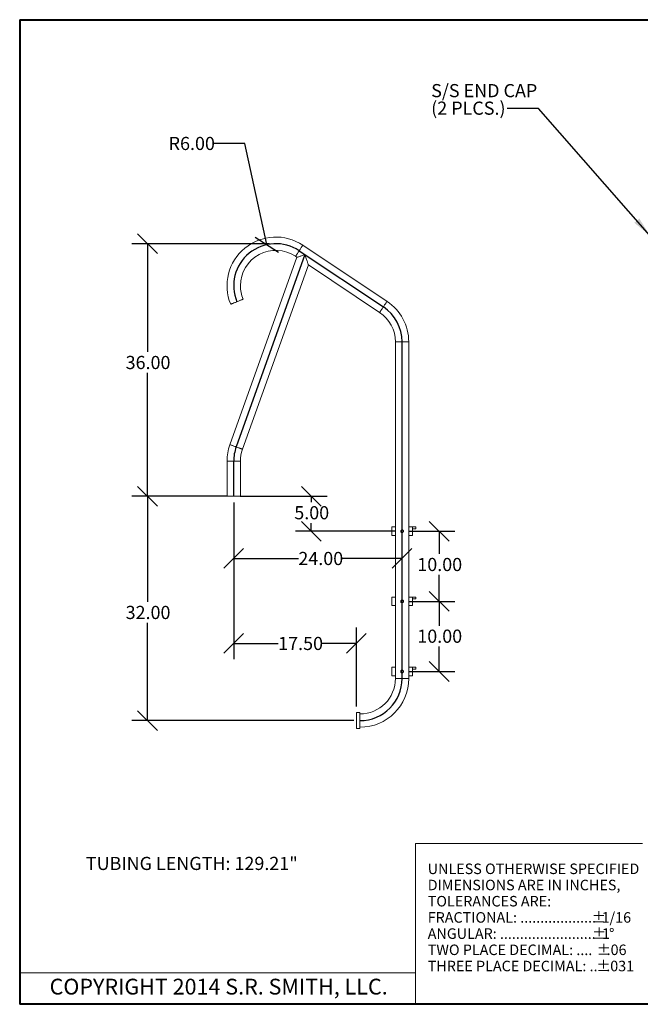
# Model space of a CAD drawing. Units: inches. Extents: x 0.3 to 10.6, y 0.4 to 8.2.
# Drawn here: x 0.3 to 5.2, y 0.4 to 8.2 of the extents above; entities that cross this region are included whole.
import ezdxf

# ---------------------------------------------------------------- set-up
doc = ezdxf.new("R2010")
doc.units = ezdxf.units.IN
doc.header["$MEASUREMENT"] = 0
doc.linetypes.add('CENTERX2', pattern=[0.8, 0.5, -0.1, 0.1, -0.1])
doc.layers.add('FORMAT', color=7, linetype='Continuous')
doc.styles.add('SLDTEXTSTYLE0', font='TXT', dxfattribs={"width": 0.75})
doc.dimstyles.new('SLDDIMSTYLE0', dxfattribs={"dimtxt": 0.104167, "dimasz": 0.156, "dimexe": 0, "dimexo": 0.0625, "dimgap": 0.026042, "dimtad": 0, "dimtih": 1, "dimtoh": 1, "dimlfac": 18, "dimrnd": 1e-09, "dimzin": 4, "dimdsep": 46, "dimtxsty": 'SLDTEXTSTYLE0', "dimblk1": 'OBLIQUE', "dimblk2": 'OBLIQUE', "dimsah": 1, "dimcen": 0.09, "dimadec": 0, "dimazin": 1, "dimtfac": 1, "dimtofl": 0, "dimtmove": 0, "dimatfit": 3, "dimldrblk": 'OBLIQUE', "dimfxl": 0, "dimfrac": 2, "dimtolj": 1, "dimtzin": 12, "dimarcsym": 0})
doc.dimstyles.new('SLDDIMSTYLE1', dxfattribs={"dimtxt": 0.104167, "dimasz": 0.156, "dimexe": 0, "dimexo": 0.0625, "dimgap": 0.026042, "dimtad": 0, "dimtih": 1, "dimtoh": 1, "dimlfac": 18, "dimrnd": 1e-09, "dimzin": 4, "dimdsep": 46, "dimtxsty": 'SLDTEXTSTYLE0', "dimblk1": 'OBLIQUE', "dimblk2": 'OBLIQUE', "dimsah": 1, "dimcen": 0, "dimadec": 0, "dimazin": 1, "dimtfac": 1, "dimtofl": 0, "dimtmove": 0, "dimatfit": 3, "dimldrblk": 'OBLIQUE', "dimfxl": 0, "dimfrac": 2, "dimtolj": 1, "dimtzin": 12, "dimarcsym": 0})
doc.dimstyles.new('SLDDIMSTYLE2', dxfattribs={"dimtxt": 0.18, "dimasz": 0.156, "dimexe": 0, "dimexo": 0.0625, "dimgap": 0, "dimtad": 0, "dimtih": 1, "dimtoh": 1, "dimdec": 0, "dimrnd": 1e-09, "dimzin": 0, "dimdsep": 46, "dimtxsty": 'Standard', "dimsah": 1, "dimcen": 0.09, "dimadec": 0, "dimazin": 0, "dimtfac": 0.156, "dimtdec": 0, "dimtofl": 0, "dimtmove": 0, "dimatfit": 3, "dimfxl": 0, "dimfrac": 2, "dimtolj": 1, "dimtzin": 0, "dimarcsym": 0})

# ---------------------------------------------------------------- blocks, each defined once
blk = doc.blocks.new('SW_NOTE_0')
at = {"color": 0, "linetype": 'Continuous', "lineweight": 0, "attachment_point": 1, "style": 'SLDTEXTSTYLE0'}
for s, insert, char_height in [('UNLESS OTHERWISE SPECIFIED', (0, 0.1074), 0.083333), ('DIMENSIONS ARE IN INCHES,', (0, -0.0209), 0.083333), ('TOLERANCES ARE:', (0, -0.1492), 0.083333), ('FRACTIONAL: ...................', (0, -0.2776), 0.083333), ('%%p', (1.2972, -0.2776), 0.08333), ('1/16', (1.3766, -0.2776), 0.08333), ('ANGULAR: ........................', (0, -0.4059), 0.083333), ('%%p', (1.3003, -0.4059), 0.08333), ('1', (1.3796, -0.4059), 0.0833), ('%%d', (1.4361, -0.4059), 0.08333), ('TWO PLACE DECIMAL: ....', (0, -0.5342), 0.083333), ('%%p', (1.3371, -0.5342), 0.08333), ('.06', (1.4165, -0.5342), 0.08333), ('THREE PLACE DECIMAL: ..', (0, -0.6626), 0.083333), ('%%p', (1.3343, -0.6626), 0.08333), ('.031', (1.4136, -0.6626), 0.08333)]:
    blk.add_mtext(s, dxfattribs=dict(at, insert=insert, char_height=char_height))
blk = doc.blocks.new('_OBLIQUE')
at = {"color": 0, "linetype": 'ByBlock', "lineweight": -2}
blk.add_line((-0.5, -0.5), (0.5, 0.5), dxfattribs=at)
blk = doc.blocks.new('_D')
at = {"layer": 'FORMAT'}
for p, q in [((2.3079, 6.4174), (1.2168, 6.4174)), ((1.3418, 6.4174), (1.3418, 5.5597)), ((1.3418, 4.4174), (1.3418, 5.3942)), ((1.9745, 4.4174), (1.2168, 4.4174))]:
    blk.add_line(p, q, dxfattribs=at)
at = {"layer": 'FORMAT', "xscale": 0.156, "yscale": 0.156}
for p, rotation in [((1.3418, 6.4174, -0.2719), 90.0000000000004), ((1.3418, 4.4174, -0.2719), 270.0000000000004)]:
    blk.add_blockref('_OBLIQUE', p, dxfattribs=dict(at, rotation=rotation))
at = {"layer": 'FORMAT', "insert": (1.1687, 5.5285), "char_height": 0.10417, "attachment_point": 1, "style": 'SLDTEXTSTYLE0'}
blk.add_mtext('36.00', dxfattribs=at)
blk = doc.blocks.new('_D_1')
at = {"layer": 'FORMAT'}
for p, q in [((1.9745, 4.4174), (1.2168, 4.4174)), ((1.3418, 4.4174), (1.3418, 3.5795)), ((1.3418, 2.6397), (1.3418, 3.414)), ((2.9745, 2.6397), (1.2168, 2.6397))]:
    blk.add_line(p, q, dxfattribs=at)
at = {"layer": 'FORMAT', "xscale": 0.156, "yscale": 0.156}
for p, rotation in [((1.3418, 4.4174, -0.2719), 90.0000000000004), ((1.3418, 2.6397, -0.2719), 270.0000000000004)]:
    blk.add_blockref('_OBLIQUE', p, dxfattribs=dict(at, rotation=rotation))
at = {"layer": 'FORMAT', "insert": (1.1687, 3.5483), "char_height": 0.10417, "attachment_point": 1, "style": 'SLDTEXTSTYLE0'}
blk.add_mtext('32.00', dxfattribs=at)
blk = doc.blocks.new('_D_2')
at = {"layer": 'FORMAT'}
for p, q in [((2.0245, 4.3674), (2.0245, 3.1263)), ((2.9967, 2.7524), (2.9967, 3.3763)), ((2.0245, 3.2513), (2.3768, 3.2513)), ((2.9967, 3.2513), (2.7231, 3.2513))]:
    blk.add_line(p, q, dxfattribs=at)
at = {"layer": 'FORMAT', "xscale": 0.156, "yscale": 0.156, "rotation": 180.0000000000004}
blk.add_blockref('_OBLIQUE', (2.0245, 3.2513, -0.2719), dxfattribs=at)
at = {"layer": 'FORMAT', "xscale": 0.156, "yscale": 0.156}
blk.add_blockref('_OBLIQUE', (2.9967, 3.2513, -0.2719), dxfattribs=at)
at = {"layer": 'FORMAT', "insert": (2.3768, 3.3028), "char_height": 0.10417, "attachment_point": 1, "style": 'SLDTEXTSTYLE0'}
blk.add_mtext('17.50', dxfattribs=at)
blk = doc.blocks.new('_D_3')
at = {"layer": 'FORMAT'}
for p, q in [((2.0245, 4.3674), (2.0245, 3.7993)), ((2.0245, 3.9243), (2.5364, 3.9243)), ((3.3579, 3.9243), (2.8826, 3.9243))]:
    blk.add_line(p, q, dxfattribs=at)
at = {"layer": 'FORMAT', "xscale": 0.156, "yscale": 0.156, "rotation": 180.0000000000004}
blk.add_blockref('_OBLIQUE', (2.0245, 3.9243, -0.2719), dxfattribs=at)
at = {"layer": 'FORMAT', "xscale": 0.156, "yscale": 0.156}
blk.add_blockref('_OBLIQUE', (3.3579, 3.9243, -0.2719), dxfattribs=at)
at = {"layer": 'FORMAT', "insert": (2.5364, 3.9758), "char_height": 0.10417, "attachment_point": 1, "style": 'SLDTEXTSTYLE0'}
blk.add_mtext('24.00', dxfattribs=at)
blk = doc.blocks.new('_D_4')
at = {"layer": 'FORMAT'}
for p, q in [((2.0745, 4.4174), (2.7639, 4.4174)), ((2.6389, 4.4174), (2.6389, 4.3697)), ((3.3079, 4.1397), (2.5139, 4.1397)), ((2.6389, 4.1397), (2.6389, 4.2042))]:
    blk.add_line(p, q, dxfattribs=at)
at = {"layer": 'FORMAT', "xscale": 0.156, "yscale": 0.156}
for p, rotation in [((2.6389, 4.4174, -0.2719), 90.0000000000004), ((2.6389, 4.1397, -0.2719), 270.0000000000004)]:
    blk.add_blockref('_OBLIQUE', p, dxfattribs=dict(at, rotation=rotation))
at = {"layer": 'FORMAT', "insert": (2.5042, 4.3384), "char_height": 0.10417, "attachment_point": 1, "style": 'SLDTEXTSTYLE0'}
blk.add_mtext('5.00', dxfattribs=at)
blk = doc.blocks.new('_D_5')
at = {"layer": 'FORMAT'}
for p, q in [((3.4079, 4.1397), (3.7765, 4.1397)), ((3.6515, 4.1397), (3.6515, 3.9595)), ((3.6515, 3.5841), (3.6515, 3.794)), ((3.4079, 3.5841), (3.7765, 3.5841))]:
    blk.add_line(p, q, dxfattribs=at)
at = {"layer": 'FORMAT', "xscale": 0.156, "yscale": 0.156}
for p, rotation in [((3.6515, 4.1397, -0.2719), 90.0000000000004), ((3.6515, 3.5841, -0.2719), 270.0000000000004)]:
    blk.add_blockref('_OBLIQUE', p, dxfattribs=dict(at, rotation=rotation))
at = {"layer": 'FORMAT', "insert": (3.4784, 3.9283), "char_height": 0.10417, "attachment_point": 1, "style": 'SLDTEXTSTYLE0'}
blk.add_mtext('10.00', dxfattribs=at)
blk = doc.blocks.new('_D_6')
at = {"layer": 'FORMAT'}
for p, q in [((3.4079, 3.5841), (3.7765, 3.5841)), ((3.6515, 3.5841), (3.6515, 3.3915)), ((3.6515, 3.0286), (3.6515, 3.226)), ((3.4079, 3.0286), (3.7765, 3.0286))]:
    blk.add_line(p, q, dxfattribs=at)
at = {"layer": 'FORMAT', "xscale": 0.156, "yscale": 0.156}
for p, rotation in [((3.6515, 3.5841, -0.2719), 90.0000000000004), ((3.6515, 3.0286, -0.2719), 270.0000000000004)]:
    blk.add_blockref('_OBLIQUE', p, dxfattribs=dict(at, rotation=rotation))
at = {"layer": 'FORMAT', "insert": (3.4784, 3.3602), "char_height": 0.10417, "attachment_point": 1, "style": 'SLDTEXTSTYLE0'}
blk.add_mtext('10.00', dxfattribs=at)
blk = doc.blocks.new('_D_7')
at = {"layer": 'FORMAT'}
for p, q in [((2.1129, 7.2122), (1.8629, 7.2122)), ((2.2871, 6.4099), (2.1129, 7.2122))]:
    blk.add_line(p, q, dxfattribs=at)
at = {"layer": 'FORMAT', "xscale": 0.156, "yscale": 0.156, "rotation": 282.2509801819037}
blk.add_blockref('_OBLIQUE', (2.2871, 6.4099, 0.5184), dxfattribs=at)
at = {"layer": 'FORMAT', "insert": (1.5093, 7.2637), "char_height": 0.10417, "attachment_point": 1, "style": 'SLDTEXTSTYLE0'}
blk.add_mtext('R6.00', dxfattribs=at)
blk = doc.blocks.new('SW_NOTE_3')
at = {"layer": 'FORMAT', "color": 0, "attachment_point": 1, "style": 'SLDTEXTSTYLE0'}
for s, insert, char_height in [('S/S END CAP', (-0.601, 0.1946), 0.104167), ('(2 PLCS.)', (-0.601, 0.0557), 0.10417)]:
    blk.add_mtext(s, dxfattribs=dict(at, insert=insert, char_height=char_height))

msp = doc.modelspace()

# ---------------------------------------------------------------- linework, layer by layer
at = {"color": 7, "linetype": 'Continuous', "lineweight": 40}
for p, q in [((0.32993, 8.19207), (10.62993, 8.19207)), ((0.32993, 8.19207), (0.32993, 0.39207)), ((10.62993, 0.39207), (0.32993, 0.39207))]:
    msp.add_line(p, q, dxfattribs=at)
at = {"color": 7, "linetype": 'Continuous', "lineweight": 15}
for p, q in [((3.2387, 5.96094), (2.57203, 6.40538)), ((2.5254, 6.30961), (1.99432, 4.8253)), ((2.0937, 4.78974), (2.61592, 6.24926)), ((2.51348, 6.31755), (2.5254, 6.30961)), ((2.61592, 6.24926), (3.18015, 5.87311)), ((3.30508, 5.63967), (3.30508, 2.973)), ((3.41063, 2.973), (3.41063, 5.63967)), ((1.97175, 4.69523), (1.97175, 4.41745)), ((2.0773, 4.41745), (2.0773, 4.69523)), ((1.97175, 4.41745), (2.02452, 4.41745)), ((2.02452, 4.41745), (2.0773, 4.41745)), ((3.27536, 4.10606), (3.27536, 4.17328)), ((3.27536, 4.17328), (3.30508, 4.17328)), ((3.41063, 4.17328), (3.44036, 4.17328)), ((3.44036, 4.10606), (3.44036, 4.17328)), ((3.44036, 4.17328), (3.46536, 4.17328)), ((3.46536, 4.15939), (3.44036, 4.15939)), ((3.46536, 4.15939), (3.46536, 4.17328)), ((3.27536, 4.10606), (3.30508, 4.10606)), ((3.41063, 4.10606), (3.44036, 4.10606)), ((3.27536, 3.5505), (3.27536, 3.61773)), ((3.27536, 3.61773), (3.30508, 3.61773)), ((3.41063, 3.61773), (3.44036, 3.61773)), ((3.44036, 3.5505), (3.44036, 3.61773)), ((3.44036, 3.61773), (3.46536, 3.61773)), ((3.46536, 3.60384), (3.44036, 3.60384)), ((3.46536, 3.60384), (3.46536, 3.61773)), ((3.27536, 3.5505), (3.30508, 3.5505)), ((3.41063, 3.5505), (3.44036, 3.5505)), ((3.27536, 2.99495), (3.27536, 3.06217)), ((3.27536, 3.06217), (3.30508, 3.06217)), ((3.41063, 3.06217), (3.44036, 3.06217)), ((3.44036, 2.99495), (3.44036, 3.06217)), ((3.44036, 3.06217), (3.46536, 3.06217)), ((3.46536, 3.04828), (3.44036, 3.04828)), ((3.46536, 3.04828), (3.46536, 3.06217)), ((3.27536, 2.99495), (3.30508, 2.99495)), ((3.41063, 2.99495), (3.44036, 2.99495)), ((3.02452, 2.70245), (2.99675, 2.70245)), ((2.99675, 2.57689), (2.99675, 2.70245)), ((3.02452, 2.57689), (3.02452, 2.70245)), ((2.99675, 2.57689), (3.02452, 2.57689))]:
    msp.add_line(p, q, dxfattribs=at)
at = {"color": 7, "linetype": 'Continuous'}
for p, q in [((2.58898, 6.33065), (2.04401, 4.80752)), ((2.58898, 6.33065), (2.04401, 4.80752)), ((2.54276, 6.36147), (3.20942, 5.91702)), ((2.54276, 6.36147), (3.20942, 5.91702)), ((3.35786, 2.973), (3.35786, 5.63967)), ((3.35786, 2.973), (3.35786, 5.63967)), ((2.02452, 4.41745), (2.02452, 4.69523)), ((2.02452, 4.41745), (2.02452, 4.69523))]:
    msp.add_line(p, q, dxfattribs=at)
at = {"color": 7, "linetype": 'CENTERX2'}
msp.add_line((2.54276, 6.36147), (2.58898, 6.33065), dxfattribs=at)
msp.add_line((2.54276, 6.36147), (2.58898, 6.33065), dxfattribs=at)
at = {"color": 8, "linetype": 'Continuous', "lineweight": 15}
for p, q in [((3.30508, 5.63967), (3.41063, 5.63967)), ((1.97175, 4.69523), (2.02452, 4.69523)), ((2.02452, 4.69523), (2.0773, 4.69523)), ((3.30508, 2.973), (3.41063, 2.973))]:
    msp.add_line(p, q, dxfattribs=at)
at = {"color": 7, "linetype": 'Continuous', "lineweight": 0}
for p, q in [((3.46394, 1.66633), (5.26113, 1.66633)), ((3.46394, 0.39207), (3.46394, 1.66633)), ((3.46394, 0.64207), (0.32993, 0.64207))]:
    msp.add_line(p, q, dxfattribs=at)
at = {"color": 8, "linetype": 'Continuous', "lineweight": 15, "flags": 128}
for points in [[(2.51348, 6.31755), (2.51369, 6.31787), (2.51433, 6.31883), (2.51538, 6.32041), (2.51683, 6.32258), (2.51866, 6.32533), (2.52084, 6.3286), (2.52334, 6.33235), (2.52613, 6.33652), (2.52915, 6.34106), (2.53238, 6.34589), (2.53575, 6.35096), (2.53923, 6.35617), (2.54276, 6.36147), (2.54629, 6.36676), (2.54976, 6.37198), (2.55314, 6.37704), (2.55636, 6.38187), (2.55939, 6.38641), (2.56217, 6.39059), (2.56467, 6.39434), (2.56685, 6.39761), (2.56868, 6.40035), (2.57013, 6.40253), (2.57118, 6.4041), (2.57182, 6.40506), (2.57203, 6.40538)], [(3.18015, 5.87311), (3.18036, 5.87343), (3.181, 5.87438), (3.18205, 5.87596), (3.1835, 5.87814), (3.18533, 5.88088), (3.18751, 5.88415), (3.19001, 5.8879), (3.19279, 5.89208), (3.19582, 5.89661), (3.19904, 5.90145), (3.20242, 5.90651), (3.20589, 5.91173), (3.20942, 5.91702), (3.21295, 5.92231), (3.21643, 5.92753), (3.2198, 5.93259), (3.22303, 5.93743), (3.22605, 5.94197), (3.22884, 5.94614), (3.23134, 5.94989), (3.23352, 5.95316), (3.23535, 5.95591), (3.2368, 5.95808), (3.23785, 5.95966), (3.23849, 5.96062), (3.2387, 5.96094)], [(1.99432, 4.8253), (1.99468, 4.82517), (1.99576, 4.82479), (1.99754, 4.82415), (2.00001, 4.82327), (2.00311, 4.82215), (2.00681, 4.82083), (2.01106, 4.81931), (2.01578, 4.81762), (2.02091, 4.81578), (2.02639, 4.81383), (2.03212, 4.81178), (2.03802, 4.80967), (2.04401, 4.80752)], [(2.04401, 4.80752), (2.05, 4.80538), (2.0559, 4.80327), (2.06163, 4.80122), (2.0671, 4.79926), (2.07224, 4.79742), (2.07696, 4.79573), (2.0812, 4.79421), (2.0849, 4.79289), (2.08801, 4.79178), (2.09047, 4.7909), (2.09226, 4.79026), (2.09334, 4.78987), (2.0937, 4.78974)]]:
    msp.add_lwpolyline(points, dxfattribs=at)
at = {"color": 7, "linetype": 'Continuous', "lineweight": 15, "flags": 128}
for points in [[(2.5254, 6.30961), (2.52549, 6.30964), (2.52624, 6.30988), (2.52772, 6.31037), (2.52991, 6.3111), (2.5328, 6.31206), (2.53635, 6.31323), (2.54052, 6.31461), (2.54526, 6.31618), (2.5505, 6.31792), (2.5562, 6.3198), (2.56228, 6.32181), (2.56868, 6.32393), (2.57531, 6.32613), (2.58211, 6.32837), (2.58898, 6.33065)], [(2.58898, 6.33065), (2.59154, 6.32291), (2.59408, 6.31525), (2.59657, 6.30772), (2.59899, 6.3004), (2.60132, 6.29336), (2.60354, 6.28665), (2.60563, 6.28034), (2.60757, 6.27449), (2.60934, 6.26914), (2.61092, 6.26435), (2.61231, 6.26017), (2.61348, 6.25662), (2.61443, 6.25374), (2.61516, 6.25156), (2.61564, 6.25009), (2.61589, 6.24935), (2.61592, 6.24926)], [(2.0983, 5.97761), (2.09795, 5.97747), (2.09688, 5.97703), (2.09513, 5.97631), (2.09271, 5.97532), (2.08966, 5.97407), (2.08602, 5.97257), (2.08185, 5.97086), (2.07721, 5.96896), (2.07217, 5.96689), (2.06679, 5.96468), (2.06116, 5.96237), (2.05536, 5.95999), (2.04948, 5.95758), (2.04359, 5.95516), (2.03779, 5.95278), (2.03216, 5.95047), (2.02678, 5.94827), (2.02174, 5.9462), (2.0171, 5.94429), (2.01293, 5.94258), (2.00929, 5.94109), (2.00624, 5.93984), (2.00382, 5.93884), (2.00207, 5.93812), (2.001, 5.93769), (2.00065, 5.93754)]]:
    msp.add_lwpolyline(points, dxfattribs=at)
at = {"color": 7, "linetype": 'Continuous', "lineweight": 15}
for centre, radius, start, end in [((2.35786, 6.08412), 0.38611, 56.309932, 202.309932), ((2.35786, 6.08412), 0.28056, 56.309932, 180), ((2.35786, 6.08412), 0.28056, 180, 202.309932), ((3.02452, 5.63967), 0.38611, 0, 56.309932), ((3.02452, 5.63967), 0.28056, 0, 56.309932), ((2.35786, 4.69523), 0.38611, 160.312833, 180), ((2.35786, 4.69523), 0.28056, 160.312833, 180), ((3.02452, 2.973), 0.28056, 270, 0), ((3.02452, 2.973), 0.38611, 270, 0)]:
    msp.add_arc(centre, radius, start, end, dxfattribs=at)
at = {"color": 7, "linetype": 'Continuous'}
for centre, start, end in [((2.35786, 6.08412), 56.309932, 202.309932), ((2.35786, 6.08412), 56.309932, 202.309932), ((3.02452, 5.63967), 0, 56.309932), ((3.02452, 5.63967), 0, 56.309932), ((2.35786, 4.69523), 160.312833, 180), ((2.35786, 4.69523), 160.312833, 180), ((3.02452, 2.973), 270, 0), ((3.02452, 2.973), 270, 0)]:
    msp.add_arc(centre, 0.33333, start, end, dxfattribs=at)
at = {"color": 7, "linetype": 'Continuous', "lineweight": 15}
for points, knots in [([(3.35786, 4.12881), (3.35906, 4.12893), (3.36148, 4.12916), (3.3647, 4.13099), (3.36718, 4.1337), (3.36863, 4.13713), (3.36886, 4.14082), (3.36788, 4.14436), (3.3658, 4.14737), (3.36282, 4.14956), (3.35927, 4.15065), (3.35558, 4.1505), (3.35217, 4.14916), (3.34938, 4.14678), (3.3475, 4.14359), (3.34679, 4.13994), (3.34732, 4.1363), (3.34899, 4.13305), (3.35165, 4.13052), (3.35477, 4.12904), (3.35693, 4.12888), (3.35786, 4.12881)], [0, 0, 0, 0, 0.0529239, 0.1058218, 0.1593969, 0.2134803, 0.266809, 0.3192908, 0.3721553, 0.4260249, 0.4799767, 0.5329733, 0.5854716, 0.6386513, 0.6926854, 0.7464162, 0.7991162, 0.851683, 0.9051994, 0.959288, 1, 1, 1, 1]), ([(3.35786, 3.57325), (3.35906, 3.57337), (3.36148, 3.57361), (3.3647, 3.57544), (3.36718, 3.57815), (3.36863, 3.58158), (3.36886, 3.58527), (3.36788, 3.5888), (3.3658, 3.59182), (3.36282, 3.59401), (3.35927, 3.59509), (3.35558, 3.59494), (3.35217, 3.59361), (3.34938, 3.59123), (3.3475, 3.58803), (3.34679, 3.58438), (3.34732, 3.58075), (3.34899, 3.57749), (3.35165, 3.57496), (3.35477, 3.57349), (3.35693, 3.57332), (3.35786, 3.57325)], [0, 0, 0, 0, 0.0529239, 0.10582172, 0.1593968, 0.21348016, 0.26680785, 0.31929054, 0.37215498, 0.42602508, 0.47997657, 0.5329731, 0.58547137, 0.63865165, 0.69268576, 0.74641554, 0.79911552, 0.85168312, 0.9051995, 0.95928801, 1, 1, 1, 1]), ([(3.35786, 3.0177), (3.35906, 3.01782), (3.36148, 3.01805), (3.3647, 3.01988), (3.36718, 3.02259), (3.36863, 3.02602), (3.36886, 3.02971), (3.36788, 3.03324), (3.3658, 3.03626), (3.36282, 3.03845), (3.35927, 3.03954), (3.35558, 3.03939), (3.35217, 3.03805), (3.34938, 3.03567), (3.3475, 3.03247), (3.34679, 3.02883), (3.34732, 3.02519), (3.34899, 3.02194), (3.35165, 3.01941), (3.35477, 3.01793), (3.35693, 3.01777), (3.35786, 3.0177)], [0, 0, 0, 0, 0.0529239, 0.10582171, 0.15939678, 0.21348014, 0.26680974, 0.31929058, 0.37215502, 0.42602512, 0.47997661, 0.53297314, 0.5854714, 0.63865167, 0.69268578, 0.74641556, 0.79911553, 0.85168313, 0.90519951, 0.95928801, 1, 1, 1, 1])]:
    msp.add_open_spline(points, degree=3, knots=knots, dxfattribs=at)

# ---------------------------------------------------------------- block references
at = {"color": 7, "linetype": 'Continuous', "lineweight": 0}
msp.add_blockref('SW_NOTE_0', (3.56086, 1.3997), dxfattribs=at)
at = {"layer": 'FORMAT'}
msp.add_blockref('SW_NOTE_3', (4.18926, 7.48756), dxfattribs=at)

# ---------------------------------------------------------------- texts
at = {"layer": 'FORMAT', "attachment_point": 1, "style": 'SLDTEXTSTYLE0'}
for s, insert, char_height in [('TUBING LENGTH: 129.21"', (0.85405, 1.56021), 0.1041667), ('COPYRIGHT 2014 S.R. SMITH, LLC.', (0.56687, 0.59469), 0.125)]:
    msp.add_mtext(s, dxfattribs=dict(at, insert=insert, char_height=char_height))

# ---------------------------------------------------------------- dimensions: what is measured, and where the dimension line sits
at = {"layer": 'FORMAT'}
dim = msp.add_radius_dim(center=(2.35786, 6.08412), mpoint=(2.28712, 6.40986), dimstyle='SLDDIMSTYLE1', dxfattribs=at)
dim.commit()
dim.dimension.update_dxf_attribs({"geometry": '_D_7', "text_midpoint": (1.68612, 7.21216), "dimtype": 164})
for base, p1, p2, picture, middle in [((1.34182, 4.41745), (2.35786, 6.41745), (2.02452, 4.41745), '_D', (1.34182, 5.47695)), ((1.34182, 2.63967), (2.02452, 4.41745), (3.02452, 2.63967), '_D_1', (1.34182, 3.49675)), ((2.63889, 4.13967), (2.02452, 4.41745), (3.35786, 4.13967), '_D_4', (2.63889, 4.28691)), ((3.65151, 3.58412), (3.35786, 4.13967), (3.35786, 3.58412), '_D_5', (3.65151, 3.87674)), ((3.65151, 3.02856), (3.35786, 3.58412), (3.35786, 3.02856), '_D_6', (3.65151, 3.30871))]:
    dim = msp.add_linear_dim(base=base, p1=p1, p2=p2, angle=90, dimstyle='SLDDIMSTYLE0', dxfattribs=at)
    dim.commit()
    dim.dimension.update_dxf_attribs({"geometry": picture, "text_midpoint": middle, "dimtype": 160})
for base, p2, picture, middle in [((2.99675, 3.25131), (2.99675, 2.70245), '_D_2', (2.54996, 3.25131)), ((3.35786, 3.92426), (3.35786, 2.973), '_D_3', (2.70948, 3.92426))]:
    dim = msp.add_linear_dim(base=base, p1=(2.02452, 4.41745), p2=p2, dimstyle='SLDDIMSTYLE0', dxfattribs=at)
    dim.commit()
    dim.dimension.update_dxf_attribs({"geometry": picture, "text_midpoint": middle, "dimtype": 160})

# ---------------------------------------------------------------- leaders
msp.add_leader([(5.3199, 6.48249), (4.43926, 7.48756), (4.18926, 7.48756)], dimstyle='SLDDIMSTYLE2', dxfattribs=at)

doc.saveas('drawing.dxf')
